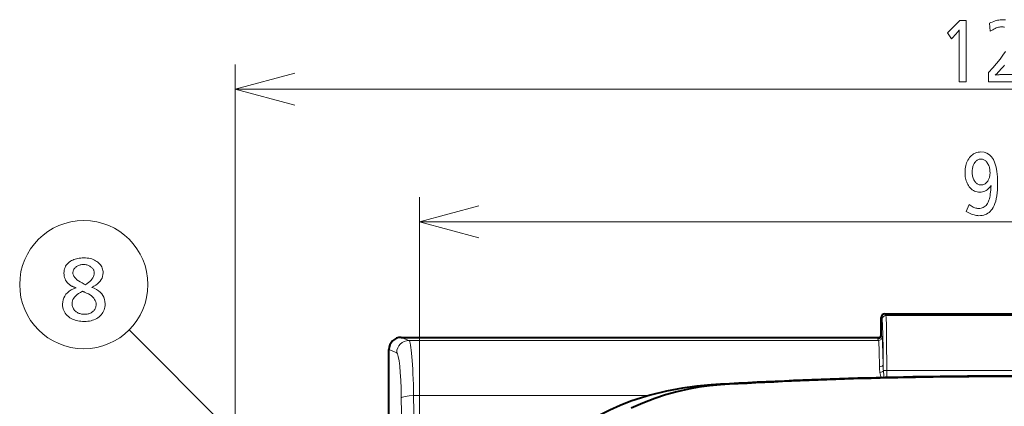
# Model space of a CAD drawing. Extents: x 34 to 821, y 43 to 545.
# Drawn here: x 357 to 397, y 362 to 378 of the extents above; entities that cross this region are included whole.
import ezdxf

# ---------------------------------------------------------------- set-up
doc = ezdxf.new("R2010")
doc.units = 0

msp = doc.modelspace()

# ---------------------------------------------------------------- linework, layer by layer
at = {"color": 0, "lineweight": 13}
for p, q in [((365.81488, 338.734406), (365.81488, 376.349976)), ((365.81488, 375.349976), (428.297302, 375.349976)), ((373.300385, 346.778687), (373.300385, 370.958527)), ((373.300385, 369.958527), (420.811829, 369.958527))]:
    msp.add_line(p, q, dxfattribs=at)
at = {"color": 0, "lineweight": 40, "ltscale": 0.017515}
msp.add_line((392.056091, 365.372742), (392.056091, 366.073334), dxfattribs=at)
at = {"color": 0, "lineweight": 13, "ltscale": 0.002009}
msp.add_line((392.056091, 366.073334), (392.09201, 366.001465), dxfattribs=at)
at = {"color": 0, "lineweight": 13, "ltscale": 0.002011}
msp.add_line((392.206024, 366.223328), (392.242004, 366.151367), dxfattribs=at)
at = {"color": 0, "lineweight": 40, "ltscale": 0.242503}
msp.add_line((392.206024, 366.223328), (401.906158, 366.223328), dxfattribs=at)
at = {"color": 0, "lineweight": 13, "ltscale": 0.240704}
msp.add_line((392.242004, 366.151367), (401.870178, 366.151367), dxfattribs=at)
at = {"color": 0, "lineweight": 13, "ltscale": 0.373098}
msp.add_line((372.056061, 355.018127), (361.503265, 365.570953), dxfattribs=at)
at = {"color": 0, "lineweight": 40, "ltscale": 0.486353}
msp.add_line((372.559479, 365.268127), (392.013611, 365.268127), dxfattribs=at)
at = {"color": 0, "lineweight": 13, "ltscale": 0.008368}
msp.add_line((372.559479, 365.268127), (372.870331, 365.144043), dxfattribs=at)
at = {"color": 0, "lineweight": 13, "ltscale": 0.002199}
msp.add_line((391.906158, 365.222717), (391.945496, 365.144043), dxfattribs=at)
at = {"color": 0, "lineweight": 13, "ltscale": 0.002202}
msp.add_line((392.056091, 365.372742), (392.095459, 365.293945), dxfattribs=at)
at = {"color": 0, "lineweight": 13, "ltscale": 0.476879}
msp.add_line((391.945496, 365.144043), (372.870331, 365.144043), dxfattribs=at)
at = {"color": 0, "lineweight": 40, "ltscale": 0.090045}
msp.add_line((372.059113, 361.167542), (372.059113, 364.769348), dxfattribs=at)
at = {"color": 0, "lineweight": 13, "ltscale": 0.008429}
msp.add_line((372.059113, 364.769348), (372.372253, 364.644348), dxfattribs=at)
at = {"color": 0, "lineweight": 13, "ltscale": 0.238557}
msp.add_line((392.284943, 363.928162), (401.82724, 363.928162), dxfattribs=at)
at = {"color": 0, "lineweight": 13, "ltscale": 0.007289}
msp.add_line((392.284943, 363.928162), (392.28595, 363.636597), dxfattribs=at)
at = {"color": 0, "lineweight": 40, "ltscale": 2.8e-05}
msp.add_line((385.151642, 363.34198), (385.150513, 363.341919), dxfattribs=at)
at = {"color": 0, "lineweight": 13, "ltscale": 0.05442}
msp.add_line((372.593079, 360.633575), (372.558838, 362.81012), dxfattribs=at)
at = {"color": 0, "lineweight": 13, "ltscale": 0.238781}
msp.add_line((382.608185, 362.902222), (373.056946, 362.902222), dxfattribs=at)
at = {"color": 0, "lineweight": 13, "ltscale": 0.054601}
msp.add_line((373.091187, 360.718445), (373.056946, 362.902222), dxfattribs=at)
at = {"color": 0, "lineweight": 13}
for points in [[(395.507965, 378.145905), (395.507965, 375.645905), (395.22345, 375.645905), (395.22345, 377.59967), (395.223663, 377.625824), (395.223877, 377.649689), (395.22406, 377.671204), (395.224213, 377.69043), (395.224335, 377.707336), (395.224457, 377.721954), (395.224518, 377.734222), (395.224579, 377.744202), (395.22464, 377.751892), (395.22464, 377.757233), (395.21701, 377.74585), (395.208557, 377.733887), (395.199249, 377.721375), (395.189117, 377.708252), (395.178131, 377.69458), (395.16629, 377.680359), (395.153625, 377.665527), (395.140137, 377.650146), (395.125793, 377.634216), (395.110596, 377.617676), (394.910126, 377.400085), (394.751648, 377.635681), (395.242645, 378.145905)], [(395.624786, 370.667114), (395.665375, 370.636322), (395.705505, 370.608765), (395.745178, 370.584473), (395.784393, 370.563385), (395.823151, 370.545563), (395.86145, 370.530975), (395.899323, 370.519623), (395.936707, 370.511536), (395.973633, 370.506653), (396.010132, 370.505035), (396.061798, 370.507599), (396.110626, 370.515259), (396.156677, 370.528015), (396.19989, 370.545868), (396.240326, 370.568817), (396.277924, 370.596893), (396.312744, 370.630035), (396.344727, 370.668304), (396.373901, 370.71167), (396.400269, 370.760132), (396.417877, 370.800446), (396.434143, 370.846954), (396.449097, 370.899597), (396.462708, 370.958466), (396.475006, 371.023499), (396.485992, 371.094727), (396.495667, 371.172119), (396.503998, 371.255707), (396.511017, 371.345459), (396.516724, 371.441406), (396.480621, 371.388947), (396.442383, 371.34201), (396.402069, 371.300598), (396.359619, 371.264709), (396.315063, 371.234344), (396.268372, 371.209473), (396.219574, 371.190155), (396.168701, 371.176361), (396.115662, 371.16806), (396.060547, 371.165314), (396.003418, 371.16803), (395.948669, 371.176178), (395.896332, 371.189758), (395.846375, 371.208771), (395.798828, 371.233215), (395.753693, 371.263092), (395.710968, 371.298401), (395.670624, 371.339142), (395.63269, 371.385315), (395.597168, 371.43692), (395.571167, 371.481445), (395.547882, 371.527985), (395.527374, 371.576508), (395.509583, 371.627075), (395.494507, 371.679626), (395.482208, 371.734222), (395.472626, 371.790802), (395.46579, 371.849396), (395.46167, 371.910004), (395.460297, 371.972626), (395.462158, 372.044525), (395.467651, 372.113739), (395.476837, 372.180298), (395.489685, 372.244171), (395.506226, 372.305389), (395.526428, 372.363922), (395.550293, 372.4198), (395.57785, 372.472992), (395.60907, 372.523529), (395.643982, 372.571381), (395.681244, 372.61499), (395.72049, 372.654022), (395.761719, 372.688477), (395.804932, 372.718323), (395.850159, 372.743561), (395.897369, 372.764221), (395.946594, 372.780304), (395.997772, 372.791779), (396.050964, 372.798676), (396.106171, 372.800964), (396.23526, 372.788483), (396.350769, 372.751038), (396.452698, 372.688599), (396.541016, 372.601196), (396.615784, 372.488831), (396.67691, 372.351501), (396.724487, 372.189209), (396.758453, 372.001923), (396.778839, 371.789673), (396.785645, 371.55246), (396.783417, 371.404022), (396.776794, 371.264771), (396.765747, 371.134735), (396.750305, 371.013916), (396.730408, 370.902344), (396.706116, 370.799927), (396.677399, 370.706787), (396.644257, 370.622803), (396.60672, 370.548065), (396.564758, 370.482544), (396.524353, 370.431213), (396.480896, 370.385284), (396.434448, 370.344788), (396.384979, 370.309662), (396.332458, 370.279968), (396.276917, 370.255646), (396.218353, 370.236725), (396.156769, 370.223236), (396.092163, 370.215118), (396.024536, 370.212433), (395.975769, 370.214172), (395.926422, 370.219452), (395.876556, 370.228241), (395.826111, 370.240509), (395.775146, 370.256317), (395.723602, 370.275635), (395.671509, 370.298462), (395.618866, 370.324799), (395.565674, 370.354645), (395.511932, 370.388)], [(396.10376, 372.508362), (396.07193, 372.506622), (396.041229, 372.501434), (396.011719, 372.492828), (395.983337, 372.480743), (395.956116, 372.46521), (395.930023, 372.446228), (395.905121, 372.423798), (395.881348, 372.397888), (395.858734, 372.368561), (395.83725, 372.335785), (395.821075, 372.306915), (395.80658, 372.276764), (395.793793, 372.245331), (395.782715, 372.212616), (395.773346, 372.178589), (395.765656, 372.14328), (395.759705, 372.106689), (395.755432, 372.068787), (395.752869, 372.029602), (395.752014, 371.989136), (395.753113, 371.942017), (395.756439, 371.896698), (395.761963, 371.85318), (395.769684, 371.811462), (395.779633, 371.771545), (395.791779, 371.733429), (395.806152, 371.697113), (395.822693, 371.662598), (395.841492, 371.629883), (395.862457, 371.598999), (395.883606, 371.572479), (395.90567, 371.548737), (395.928741, 371.527802), (395.952759, 371.509674), (395.977722, 371.494324), (396.003632, 371.48175), (396.030548, 371.471985), (396.05838, 371.464996), (396.087189, 371.460815), (396.116974, 371.459412), (396.153351, 371.461365), (396.18808, 371.467102), (396.221161, 371.476715), (396.252563, 371.490173), (396.282349, 371.507446), (396.310425, 371.528564), (396.336884, 371.553528), (396.361664, 371.582367), (396.384796, 371.615021), (396.406281, 371.651489), (396.419525, 371.678131), (396.431366, 371.705811), (396.441803, 371.734558), (396.450836, 371.764343), (396.458496, 371.795197), (396.464783, 371.827087), (396.469635, 371.860016), (396.473114, 371.894012), (396.47522, 371.929047), (396.475922, 371.965118), (396.474823, 372.010132), (396.471497, 372.053833), (396.465973, 372.096313), (396.458252, 372.137512), (396.448303, 372.17746), (396.436157, 372.216156), (396.421783, 372.253571), (396.405243, 372.289734), (396.386444, 372.324646), (396.365479, 372.358276), (396.34491, 372.38681), (396.32312, 372.412292), (396.300079, 372.434814), (396.275757, 372.454315), (396.250214, 372.470825), (396.223419, 372.484344), (396.195374, 372.494843), (396.166107, 372.50235), (396.135559, 372.506836)], [(359.980804, 367.298981), (360.08429, 367.260651), (360.17691, 367.215851), (360.258606, 367.164612), (360.329407, 367.106903), (360.389343, 367.042755), (360.438354, 366.972137), (360.476501, 366.895081), (360.503723, 366.811584), (360.520081, 366.721619), (360.525513, 366.625214), (360.523071, 366.561615), (360.515717, 366.500549), (360.50351, 366.441956), (360.486389, 366.385834), (360.464355, 366.332214), (360.437469, 366.281097), (360.40567, 366.232452), (360.368958, 366.18631), (360.327393, 366.14267), (360.280914, 366.101501), (360.233582, 366.065857), (360.18338, 366.033966), (360.130341, 366.005829), (360.074432, 365.981445), (360.015686, 365.960815), (359.954102, 365.943939), (359.889648, 365.930817), (359.822327, 365.921417), (359.752167, 365.915802), (359.679169, 365.91394), (359.611237, 365.915466), (359.545441, 365.920105), (359.481812, 365.927826), (359.420349, 365.93866), (359.361053, 365.952576), (359.303894, 365.969574), (359.248932, 365.989655), (359.196106, 366.012848), (359.145447, 366.039124), (359.096954, 366.068481), (359.040192, 366.109344), (358.989441, 366.153229), (358.944641, 366.200195), (358.905823, 366.250244), (358.872986, 366.303345), (358.8461, 366.359497), (358.825195, 366.418701), (358.810272, 366.480957), (358.8013, 366.546295), (358.798309, 366.614716), (358.803802, 366.706238), (358.820282, 366.792389), (358.847748, 366.873108), (358.8862, 366.948425), (358.935638, 367.018372), (358.996033, 367.082886), (359.067444, 367.142029), (359.149811, 367.19574), (359.243195, 367.244049), (359.347534, 367.286987), (359.322357, 367.292999), (359.297852, 367.299713), (359.273987, 367.307037), (359.250793, 367.315063), (359.228241, 367.32373), (359.20636, 367.333069), (359.18515, 367.343079), (359.164581, 367.353729), (359.144684, 367.365021), (359.125458, 367.377014), (359.073853, 367.414154), (359.027679, 367.454132), (358.986938, 367.496979), (358.95163, 367.542664), (358.921753, 367.591217), (358.897308, 367.642609), (358.878296, 367.696869), (358.864716, 367.753967), (358.856567, 367.813904), (358.853851, 367.876709), (358.856537, 367.938019), (358.864594, 367.99646), (358.878021, 368.052063), (358.89682, 368.104797), (358.92099, 368.154694), (358.950531, 368.201752), (358.985474, 368.245941), (359.025757, 368.287262), (359.071411, 368.325775), (359.122467, 368.361389), (359.166962, 368.38736), (359.213501, 368.410553), (359.262054, 368.431061), (359.312622, 368.448792), (359.365173, 368.463806), (359.419739, 368.476105), (359.476349, 368.485657), (359.534943, 368.492493), (359.595551, 368.496582), (359.658173, 368.497955), (359.728241, 368.496185), (359.795563, 368.490814), (359.860168, 368.481873), (359.922028, 368.469391), (359.981171, 368.453308), (360.037567, 368.433685), (360.091248, 368.410461), (360.142212, 368.383667), (360.19043, 368.353302), (360.235901, 368.319397), (360.275543, 368.284576), (360.310974, 368.247955), (360.342285, 368.209534), (360.369385, 368.169342), (360.392334, 368.127319), (360.411102, 368.083496), (360.42572, 368.037872), (360.436127, 367.990448), (360.442383, 367.941223), (360.444489, 367.890228), (360.43985, 367.816498), (360.425934, 367.746033), (360.40274, 367.678802), (360.3703, 367.614838), (360.328552, 367.554077), (360.277557, 367.496582), (360.217285, 367.442322), (360.147736, 367.391296), (360.068909, 367.343506)], [(359.733185, 367.408508), (359.799072, 367.453033), (359.858002, 367.498322), (359.909973, 367.544373), (359.955048, 367.591248), (359.993164, 367.638855), (360.024384, 367.687286), (360.048645, 367.73645), (360.065979, 367.786438), (360.076355, 367.837189), (360.079834, 367.888702), (360.078674, 367.915863), (360.075226, 367.942139), (360.069427, 367.967499), (360.06134, 367.991943), (360.050964, 368.015503), (360.038239, 368.038177), (360.023224, 368.059937), (360.00589, 368.08078), (359.986237, 368.100739), (359.964294, 368.119812), (359.937653, 368.140045), (359.909912, 368.158173), (359.881104, 368.174133), (359.851196, 368.187988), (359.820221, 368.199707), (359.788177, 368.20929), (359.755035, 368.216766), (359.720825, 368.222076), (359.685547, 368.225281), (359.64917, 368.226349), (359.613647, 368.225311), (359.579102, 368.222137), (359.545563, 368.216888), (359.513031, 368.209534), (359.481476, 368.200104), (359.450897, 368.188538), (359.421326, 368.174866), (359.392731, 368.159119), (359.365143, 368.141266), (359.338531, 368.121307), (359.31546, 368.101746), (359.294769, 368.081512), (359.27655, 368.060577), (359.260742, 368.03894), (359.247375, 368.016632), (359.23645, 367.993652), (359.227936, 367.96994), (359.221863, 367.945557), (359.218201, 367.920471), (359.21698, 367.894714), (359.221588, 367.845825), (359.235352, 367.797546), (359.258331, 367.749908), (359.290466, 367.702881), (359.331787, 367.656494), (359.382294, 367.610748), (359.441986, 367.565613), (359.510864, 367.521118), (359.588928, 367.477264), (359.676178, 367.434021)], [(359.602631, 367.139923), (359.522827, 367.096252), (359.451385, 367.051147), (359.388367, 367.004547), (359.33374, 366.956482), (359.287506, 366.906952), (359.249695, 366.855957), (359.220306, 366.803467), (359.19928, 366.749512), (359.186676, 366.694092), (359.182465, 366.637207), (359.184143, 366.598022), (359.189148, 366.560272), (359.197479, 366.523956), (359.209137, 366.489075), (359.224121, 366.455627), (359.242432, 366.423645), (359.264099, 366.393097), (359.289093, 366.363983), (359.317383, 366.336304), (359.34903, 366.310089), (359.377014, 366.290405), (359.406311, 366.272797), (359.43692, 366.257263), (359.468842, 366.243805), (359.502106, 366.232422), (359.536682, 366.223114), (359.572571, 366.215851), (359.609802, 366.210693), (359.648315, 366.207581), (359.688171, 366.206543), (359.726776, 366.20752), (359.763977, 366.210449), (359.799774, 366.215332), (359.834167, 366.222137), (359.867126, 366.230927), (359.898682, 366.241669), (359.928833, 366.254333), (359.957581, 366.268982), (359.984894, 366.285553), (360.010803, 366.304077), (360.039307, 366.327576), (360.064819, 366.352448), (360.087341, 366.378723), (360.106842, 366.406372), (360.123352, 366.435394), (360.136871, 366.46579), (360.147369, 366.497559), (360.154877, 366.530731), (360.159363, 366.565277), (360.160858, 366.601196), (360.157013, 366.657471), (360.145447, 366.711578), (360.12616, 366.76358), (360.099152, 366.813446), (360.064453, 366.861176), (360.022034, 366.906769), (359.971893, 366.950256), (359.914063, 366.991608), (359.84848, 367.030792), (359.775208, 367.067902), (359.744049, 367.082397), (359.715973, 367.095245), (359.690979, 367.106506), (359.669098, 367.11615), (359.650299, 367.124146), (359.634583, 367.130554), (359.621948, 367.135315), (359.612427, 367.138489), (359.605988, 367.140015)]]:
    msp.add_lwpolyline(points, close=True, dxfattribs=at)
for points in [[(397.060608, 377.86618), (397.033203, 377.873016), (397.005005, 377.877899), (396.975983, 377.880798), (396.946136, 377.881775), (396.903717, 377.880005), (396.860565, 377.874634), (396.81662, 377.865723), (396.771912, 377.85321), (396.72644, 377.837158), (396.680206, 377.817505), (396.633179, 377.794281), (396.585419, 377.767517), (396.536865, 377.737152), (396.487549, 377.703217), (396.456329, 378.027344), (396.513458, 378.055298), (396.56955, 378.080292), (396.624664, 378.102356), (396.678741, 378.12146), (396.731842, 378.137634), (396.783905, 378.150879), (396.834991, 378.161163), (396.88504, 378.168518), (396.934113, 378.172943), (396.982147, 378.174408), (397.044189, 378.172241), (397.103577, 378.165771)], [(397.685608, 375.645905), (396.409515, 375.645905), (396.409515, 376.025543), (396.585358, 376.218384), (396.742706, 376.400696), (396.881561, 376.57251), (397.001892, 376.733826), (397.103699, 376.884644)], [(397.05896, 376.324158), (397.020477, 376.27832), (396.9823, 376.233765), (396.944397, 376.190552), (396.90686, 376.148651), (396.869598, 376.108093), (396.832672, 376.068817), (396.796021, 376.030884), (396.759705, 375.994263), (396.723724, 375.958984), (396.688019, 375.925018), (396.703766, 375.928131), (396.720734, 375.930939), (396.738922, 375.933411), (396.758331, 375.935577), (396.778961, 375.937378), (396.800812, 375.938873), (396.823914, 375.940033), (396.848206, 375.940857), (396.873749, 375.941345), (396.900513, 375.941528), (397.685608, 375.941528)], [(368.229706, 375.997009), (365.81488, 375.349976), (368.229706, 374.702942)], [(375.71521, 370.605591), (373.300385, 369.958527), (375.71521, 369.311462)], [(392.09201, 366.001465), (392.093933, 365.995361), (392.097717, 365.969452), (392.108643, 365.784424), (392.128143, 364.848297), (392.13382, 364.162903)], [(392.242004, 366.151367), (392.244751, 366.140411), (392.250183, 366.08847), (392.264893, 365.719116), (392.274567, 365.213348), (392.284943, 363.928162)], [(392.095459, 365.293945), (392.098663, 365.281769), (392.10498, 365.2229), (392.114105, 365.049347), (392.13382, 364.162903)], [(391.945496, 365.144043), (391.948517, 365.133392), (391.954468, 365.083069), (391.970673, 364.723846), (391.983856, 364.071472)], [(382.312775, 362.815643), (381.777374, 362.633789), (381.257111, 362.419495), (380.753143, 362.174377), (380.266479, 361.899902), (379.798004, 361.597412), (379.34845, 361.268188), (378.918579, 360.913391), (378.509094, 360.534088), (378.094513, 360.102295), (377.704834, 359.644379), (377.340973, 359.161072), (377.003784, 358.653137), (376.693939, 358.121307), (376.411743, 357.566345), (376.215607, 357.129578), (376.035065, 356.68045)]]:
    msp.add_lwpolyline(points, dxfattribs=at)
at = {"color": 0, "lineweight": 40}
for points in [[(385.527405, 363.339874), (385.081635, 363.302094), (384.647949, 363.243408), (384.228821, 363.166931), (383.751373, 363.056671), (383.296844, 362.928833), (382.864929, 362.78656), (382.364807, 362.595978), (381.894897, 362.391052)], [(385.150513, 363.341919), (384.558472, 363.290924), (383.97879, 363.209961), (383.333801, 363.08493), (382.669556, 362.919281), (382.312775, 362.815643)], [(382.311676, 362.815308), (381.878143, 362.670959), (381.450195, 362.50351), (381.033295, 362.315369), (380.627838, 362.107422), (380.105835, 361.800629), (379.605774, 361.46167), (379.128479, 361.09198), (378.674622, 360.692871), (378.245026, 360.265381), (377.840363, 359.810333), (377.461487, 359.328247), (377.1091, 358.819336), (376.783875, 358.28363), (376.486389, 357.721436), (376.21698, 357.133514), (376.032898, 356.675415)]]:
    msp.add_lwpolyline(points, dxfattribs=at)
at = {"color": 0, "lineweight": 13}
msp.add_circle((359.661163, 367.413025), 2.605102, dxfattribs=at)
at = {"color": 0, "lineweight": 40}
for centre, radius, start, end in [((392.206055, 366.073395), 0.149944, 90.007645, 180.02263), ((372.558228, 364.768768), 0.499218, 89.854847, 179.933165), ((391.906128, 365.372681), 0.149944, 270.007647, 0.022634), ((397.120911, 159.973465), 203.720194, 90.018225, 93.368262), ((397.097412, 164.993713), 198.683223, 90.011914, 93.338415), ((397.014771, 164.993713), 198.683223, 86.661584, 89.988091), ((396.991272, 159.973465), 203.720194, 86.631743, 89.981773)]:
    msp.add_arc(centre, radius, start, end, dxfattribs=at)
at = {"color": 0, "lineweight": 13}
for centre, radius, start, end in [((393.449615, 364.093384), 1.46593, 180.855845, 189.925885), ((395.5896, 364.191864), 3.455861, 180.480253, 184.686229), ((394.544495, 364.299683), 2.580075, 190.247191, 195.027941), ((398.071167, 364.412018), 5.947192, 184.847025, 187.520129), ((385.322998, 360.389435), 2.957517, 86.037216, 93.32181)]:
    msp.add_arc(centre, radius, start, end, dxfattribs=at)
for centre, major_axis, ratio, start_param, end_param in [((392.242004, 366.001465), (0.134186, 0.067078), 0.999239, 1.107575067, 2.677762314), ((391.945496, 365.293945), (0.134186, 0.067078), 0.999239, 4.249167721, 5.819354968), ((372.870331, 364.644348), (0.185364, 0.464386), 0.995592, 0.381293429, 1.949048059), ((372.863464, 362.395691), (0, -2.750031), 0.071582, 1.756035278, 3.106685089), ((372.365356, 362.395721), (0, -2.25), 0.087489, 1.756028712, 3.106686112), ((391.983856, 364.162903), (-0.149994, -0.002014), 0.609333, 1.56262235, 3.119580428), ((392.005646, 363.919495), (-0.14798, -0.024628), 0.520257, 1.48446618, 2.708177415), ((392.284943, 363.899536), (-0.149994, -0.000519), 0.19095, 4.711740605, 5.90914015), ((373.056946, 362.81012), (-0.499939, -0.008209), 0.184152, 4.709370063, 6.194396537)]:
    msp.add_ellipse(centre, major_axis=major_axis, ratio=ratio, start_param=start_param, end_param=end_param, dxfattribs=at)

doc.saveas('drawing.dxf')
